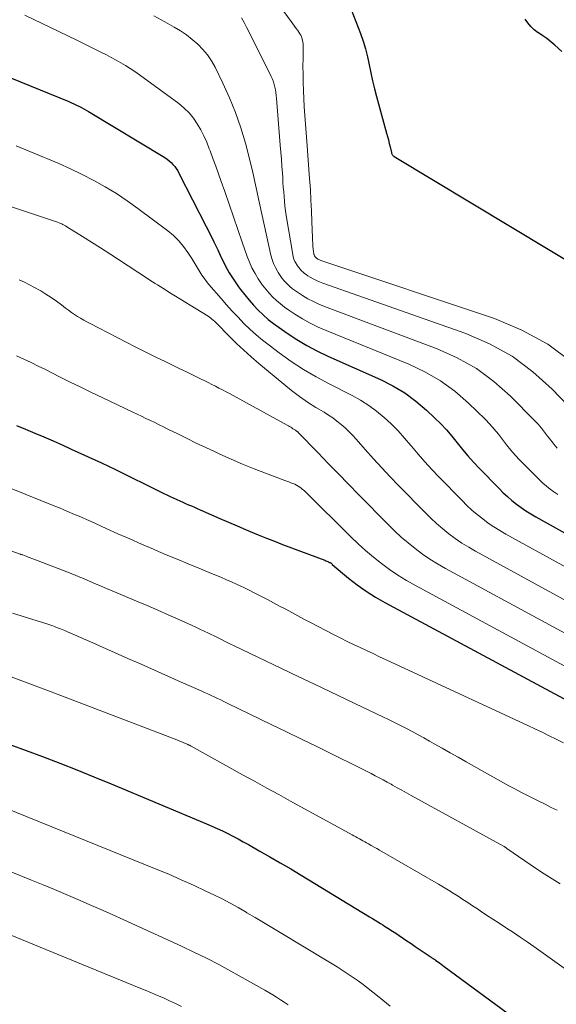
# Model space of a CAD drawing. Units: feet. Extents: x 1950000 to 1955029, y 505000 to 510001.
# Drawn here: x 1950667 to 1950742, y 506059 to 506197 of the extents above; entities that cross this region are included whole.
import ezdxf

# ---------------------------------------------------------------- set-up
doc = ezdxf.new("R2010")
doc.units = ezdxf.units.FT
doc.header["$LTSCALE"] = 100
doc.header["$MEASUREMENT"] = 0
doc.layers.add('CONTOUR INDEX', color=32, linetype='Continuous', lineweight=25)
doc.layers.add('CONTOUR INTERMEDIATE', color=40, linetype='Continuous', lineweight=15)

msp = doc.modelspace()

# ---------------------------------------------------------------- linework, layer by layer
at = {"layer": 'CONTOUR INDEX', "flags": 128}
for points, elevation in [([(1950713.45, 506198.11), (1950714.73, 506194.75), (1950715.11, 506193.68), (1950715.45, 506192.6), (1950715.72, 506191.5), (1950715.95, 506190.39), (1950716.17, 506189.28), (1950716.41, 506188.17), (1950716.68, 506187.06), (1950716.96, 506185.96), (1950718.37, 506180.87), (1950718.5, 506180.39), (1950718.62, 506179.91), (1950718.74, 506179.43), (1950718.86, 506178.94), (1950719.05, 506178.15), (1950719.08, 506178.07), (1950719.11, 506177.98), (1950719.15, 506177.9), (1950719.19, 506177.82), (1950719.25, 506177.75), (1950719.31, 506177.69), (1950719.38, 506177.63), (1950719.45, 506177.58), (1950751.88, 506158.08)], 840), ([(1950742.84, 506192.26), (1950741.83, 506193.15), (1950741.29, 506193.6), (1950740.73, 506194.04), (1950740.16, 506194.45), (1950739.58, 506194.84), (1950739.53, 506194.87), (1950738.99, 506195.26), (1950738.5, 506195.71), (1950738.08, 506196.22), (1950737.7, 506196.77)], 840), ([(1950649.53, 506195.21), (1950674.05, 506185.25), (1950674.4, 506185.1), (1950674.75, 506184.95), (1950675.09, 506184.78), (1950675.44, 506184.62), (1950675.78, 506184.44), (1950676.11, 506184.26), (1950676.44, 506184.07), (1950676.77, 506183.88), (1950687.43, 506177.44), (1950687.74, 506177.23), (1950688.03, 506177.01), (1950688.3, 506176.76), (1950688.56, 506176.49), (1950688.8, 506176.2), (1950689.02, 506175.91), (1950689.22, 506175.59), (1950689.4, 506175.27), (1950693.2, 506167.83), (1950693.75, 506166.76), (1950694.28, 506165.68), (1950694.8, 506164.59), (1950695.31, 506163.5), (1950695.33, 506163.46), (1950695.85, 506162.41), (1950696.42, 506161.38), (1950697.05, 506160.39), (1950697.72, 506159.42), (1950697.99, 506159.05), (1950698.58, 506158.3), (1950699.18, 506157.56), (1950699.81, 506156.86), (1950700.47, 506156.17), (1950701.15, 506155.51), (1950701.86, 506154.88), (1950702.6, 506154.3), (1950703.37, 506153.73), (1950704.5, 506152.95), (1950705.86, 506152.06), (1950707.26, 506151.22), (1950708.71, 506150.46), (1950710.18, 506149.75), (1950717.5, 506146.48), (1950719.23, 506145.6), (1950720.9, 506144.62), (1950722.46, 506143.47), (1950723.94, 506142.21), (1950725.08, 506141.14), (1950725.92, 506140.32), (1950726.73, 506139.47), (1950727.5, 506138.58), (1950728.23, 506137.66), (1950728.96, 506136.74), (1950729.72, 506135.84), (1950730.5, 506134.96), (1950731.31, 506134.11), (1950734.07, 506131.28), (1950734.65, 506130.71), (1950735.24, 506130.16), (1950735.86, 506129.64), (1950736.49, 506129.13), (1950737.14, 506128.65), (1950737.81, 506128.19), (1950738.5, 506127.76), (1950739.19, 506127.35), (1950751.95, 506120.23)], 860), ([(1950666.72, 506140.09), (1950668, 506139.56), (1950669.28, 506139.03), (1950670.56, 506138.48), (1950671.83, 506137.93), (1950673.1, 506137.37), (1950674.37, 506136.8), (1950678.58, 506134.89), (1950678.78, 506134.79), (1950678.97, 506134.7), (1950679.17, 506134.61), (1950679.37, 506134.52), (1950679.56, 506134.42), (1950679.76, 506134.33), (1950679.96, 506134.23), (1950680.15, 506134.13), (1950687.29, 506130.62), (1950687.72, 506130.41), (1950688.16, 506130.2), (1950688.6, 506129.99), (1950689.03, 506129.79), (1950689.1, 506129.76), (1950689.51, 506129.58), (1950689.92, 506129.39), (1950690.32, 506129.22), (1950690.73, 506129.04), (1950691.14, 506128.86), (1950691.55, 506128.69), (1950691.96, 506128.51), (1950692.36, 506128.33), (1950693.93, 506127.63), (1950695.11, 506127.1), (1950696.31, 506126.58), (1950697.5, 506126.07), (1950698.7, 506125.57), (1950699.35, 506125.29), (1950700.47, 506124.83), (1950701.6, 506124.38), (1950702.72, 506123.94), (1950703.85, 506123.5), (1950709.76, 506121.28), (1950709.89, 506121.23), (1950710.02, 506121.17), (1950710.15, 506121.12), (1950710.28, 506121.06), (1950710.42, 506121), (1950710.48, 506120.97), (1950710.53, 506120.94), (1950710.58, 506120.91), (1950710.62, 506120.87), (1950710.67, 506120.83), (1950710.71, 506120.79), (1950710.76, 506120.75), (1950710.8, 506120.71), (1950713.07, 506118.81), (1950714.28, 506117.86), (1950715.52, 506116.97), (1950716.81, 506116.15), (1950718.14, 506115.38), (1950746.8, 506100.02)], 880), ([(1950665.81, 506095.61), (1950670.37, 506093.9), (1950672.77, 506092.98), (1950675.16, 506092.05), (1950677.54, 506091.09), (1950679.92, 506090.11), (1950693.22, 506084.54), (1950693.97, 506084.22), (1950694.72, 506083.88), (1950695.46, 506083.54), (1950696.2, 506083.17), (1950696.93, 506082.8), (1950697.65, 506082.42), (1950698.38, 506082.03), (1950699.09, 506081.64), (1950700.61, 506080.78), (1950702.08, 506079.95), (1950703.54, 506079.1), (1950704.99, 506078.24), (1950706.44, 506077.37), (1950716.01, 506071.57), (1950716.39, 506071.34), (1950716.78, 506071.1), (1950717.16, 506070.86), (1950717.54, 506070.62), (1950717.86, 506070.43), (1950718.09, 506070.28), (1950718.31, 506070.14), (1950718.53, 506070), (1950718.76, 506069.85), (1950718.98, 506069.71), (1950719.2, 506069.56), (1950719.42, 506069.41), (1950719.64, 506069.27), (1950721.22, 506068.2), (1950721.78, 506067.82), (1950722.34, 506067.44), (1950722.9, 506067.06), (1950723.46, 506066.69), (1950724.45, 506066.01), (1950724.51, 506065.97), (1950724.57, 506065.93), (1950724.63, 506065.89), (1950724.7, 506065.85), (1950724.76, 506065.81), (1950724.82, 506065.77), (1950724.88, 506065.73), (1950724.94, 506065.69), (1950725.02, 506065.64), (1950725.09, 506065.6), (1950725.15, 506065.55), (1950725.22, 506065.51), (1950725.53, 506065.28), (1950725.75, 506065.13), (1950725.97, 506064.97), (1950726.19, 506064.81), (1950726.41, 506064.65), (1950748.94, 506048.08)], 900)]:
    msp.add_lwpolyline(points, dxfattribs=dict(at, elevation=elevation))
at = {"layer": 'CONTOUR INTERMEDIATE', "flags": 128}
for points, elevation in [([(1950702.89, 506199.38), (1950705.05, 506196.41), (1950705.28, 506196.09), (1950705.51, 506195.78), (1950705.74, 506195.46), (1950705.97, 506195.15), (1950706.13, 506194.93), (1950706.27, 506194.72), (1950706.39, 506194.5), (1950706.5, 506194.27), (1950706.58, 506194.03), (1950706.65, 506193.79), (1950706.7, 506193.54), (1950706.73, 506193.29), (1950706.73, 506193.03), (1950706.71, 506191.3), (1950706.7, 506190.18), (1950706.71, 506189.06), (1950706.74, 506187.94), (1950706.78, 506186.82), (1950706.89, 506184.51), (1950706.93, 506183.91), (1950706.96, 506183.31), (1950707.01, 506182.71), (1950707.06, 506182.11), (1950707.11, 506181.51), (1950707.16, 506180.91), (1950707.21, 506180.31), (1950707.25, 506179.71), (1950707.63, 506174.52), (1950707.74, 506173.02), (1950707.82, 506171.51), (1950707.89, 506170.01), (1950707.95, 506168.5), (1950708.01, 506166.3), (1950708.03, 506165.9), (1950708.06, 506165.49), (1950708.1, 506165.08), (1950708.14, 506164.68), (1950708.23, 506164.02), (1950708.24, 506163.95), (1950708.27, 506163.87), (1950708.3, 506163.8), (1950708.33, 506163.73), (1950708.35, 506163.71), (1950708.38, 506163.65), (1950708.42, 506163.6), (1950708.46, 506163.55), (1950708.51, 506163.5), (1950708.56, 506163.46), (1950708.61, 506163.41), (1950708.66, 506163.37), (1950708.71, 506163.34), (1950708.79, 506163.29), (1950708.89, 506163.24), (1950708.99, 506163.19), (1950709.09, 506163.15), (1950709.19, 506163.11), (1950733.41, 506155.01), (1950737.25, 506153.4), (1950740.88, 506151.44), (1950744.17, 506148.97)], 844), ([(1950667.89, 506197.29), (1950670.32, 506196.15), (1950672.73, 506194.98), (1950675.15, 506193.81), (1950678.58, 506192.11), (1950679.27, 506191.76), (1950679.95, 506191.41), (1950680.62, 506191.04), (1950681.29, 506190.67), (1950681.95, 506190.28), (1950682.6, 506189.88), (1950683.24, 506189.45), (1950683.87, 506189.01), (1950689.39, 506184.97), (1950690.13, 506184.35), (1950690.81, 506183.69), (1950691.42, 506182.95), (1950691.96, 506182.16), (1950692.44, 506181.32), (1950692.88, 506180.46), (1950693.28, 506179.58), (1950693.63, 506178.68), (1950693.74, 506178.37), (1950694.13, 506177.31), (1950694.52, 506176.25), (1950694.9, 506175.18), (1950695.28, 506174.12), (1950695.78, 506172.72), (1950696.4, 506170.96), (1950697.02, 506169.2), (1950697.63, 506167.43), (1950698.24, 506165.66), (1950698.92, 506163.67), (1950699.23, 506162.85), (1950699.59, 506162.05), (1950700.01, 506161.27), (1950700.47, 506160.52), (1950700.64, 506160.25), (1950701.06, 506159.66), (1950701.5, 506159.08), (1950701.98, 506158.53), (1950702.48, 506158), (1950703.01, 506157.5), (1950703.55, 506157.03), (1950704.13, 506156.58), (1950704.73, 506156.16), (1950705.58, 506155.6), (1950706.63, 506154.95), (1950707.71, 506154.35), (1950708.82, 506153.81), (1950709.96, 506153.31), (1950721.46, 506148.65), (1950723.73, 506147.57), (1950725.9, 506146.33), (1950727.91, 506144.85), (1950729.81, 506143.2), (1950732.11, 506140.96), (1950732.76, 506140.28), (1950733.39, 506139.59), (1950733.99, 506138.87), (1950734.56, 506138.13), (1950735.12, 506137.38), (1950735.71, 506136.65), (1950736.33, 506135.95), (1950736.97, 506135.26), (1950739.24, 506132.95), (1950739.71, 506132.49), (1950740.19, 506132.04), (1950740.69, 506131.61), (1950741.2, 506131.2), (1950741.73, 506130.81), (1950742.27, 506130.44)], 856), ([(1950685.9, 506197.23), (1950687.44, 506196.38), (1950688.75, 506195.65), (1950689.62, 506195.13), (1950690.46, 506194.56), (1950691.26, 506193.94), (1950692.02, 506193.27), (1950692.73, 506192.54), (1950693.37, 506191.77), (1950693.93, 506190.93), (1950694.43, 506190.05), (1950695.52, 506187.84), (1950696.46, 506185.8), (1950697.31, 506183.72), (1950698.03, 506181.59), (1950698.66, 506179.44), (1950699.61, 506175.79), (1950699.71, 506175.37), (1950699.81, 506174.94), (1950699.91, 506174.51), (1950699.99, 506174.08), (1950700.08, 506173.65), (1950700.16, 506173.22), (1950700.25, 506172.79), (1950700.35, 506172.36), (1950702.24, 506163.83), (1950702.4, 506163.25), (1950702.6, 506162.68), (1950702.85, 506162.13), (1950703.14, 506161.6), (1950703.24, 506161.43), (1950703.52, 506161), (1950703.82, 506160.59), (1950704.14, 506160.21), (1950704.49, 506159.83), (1950704.86, 506159.49), (1950705.24, 506159.16), (1950705.64, 506158.85), (1950706.06, 506158.57), (1950706.65, 506158.2), (1950707.39, 506157.76), (1950708.15, 506157.36), (1950708.92, 506157.01), (1950709.71, 506156.68), (1950725.43, 506150.79), (1950728.24, 506149.53), (1950730.9, 506148.04), (1950733.34, 506146.22), (1950735.65, 506144.18), (1950739.03, 506140.77), (1950739.52, 506140.25), (1950739.98, 506139.72), (1950740.42, 506139.16), (1950740.85, 506138.59), (1950741.27, 506138.02), (1950741.71, 506137.46), (1950742.17, 506136.93)], 852), ([(1950698.11, 506196.94), (1950698.48, 506196.31), (1950698.83, 506195.66), (1950699.17, 506195.01), (1950702.27, 506188.74), (1950702.43, 506188.38), (1950702.57, 506188.02), (1950702.68, 506187.65), (1950702.78, 506187.27), (1950702.86, 506186.89), (1950702.92, 506186.51), (1950702.97, 506186.12), (1950703.01, 506185.73), (1950703.54, 506179.16), (1950703.62, 506178.19), (1950703.69, 506177.22), (1950703.76, 506176.25), (1950703.83, 506175.28), (1950703.87, 506174.65), (1950703.91, 506173.99), (1950703.96, 506173.33), (1950704.01, 506172.67), (1950704.06, 506172.01), (1950704.11, 506171.35), (1950704.18, 506170.69), (1950704.27, 506170.04), (1950704.37, 506169.38), (1950705.28, 506163.93), (1950705.35, 506163.6), (1950705.45, 506163.28), (1950705.58, 506162.97), (1950705.74, 506162.67), (1950705.8, 506162.57), (1950705.95, 506162.33), (1950706.12, 506162.1), (1950706.3, 506161.88), (1950706.5, 506161.67), (1950706.71, 506161.47), (1950706.92, 506161.29), (1950707.15, 506161.12), (1950707.39, 506160.96), (1950707.72, 506160.76), (1950708.14, 506160.52), (1950708.57, 506160.3), (1950709.01, 506160.11), (1950709.46, 506159.93), (1950729.41, 506152.91), (1950732.74, 506151.47), (1950735.89, 506149.74), (1950738.76, 506147.59), (1950741.46, 506145.17), (1950745.88, 506140.57)], 848), ([(1950666.66, 506179.07), (1950668.58, 506178.31), (1950670.5, 506177.53), (1950670.95, 506177.34), (1950672.62, 506176.62), (1950674.28, 506175.87), (1950675.91, 506175.08), (1950677.52, 506174.25), (1950679.11, 506173.36), (1950680.66, 506172.42), (1950682.17, 506171.42), (1950683.65, 506170.37), (1950687.86, 506167.23), (1950688.65, 506166.56), (1950689.39, 506165.85), (1950690.05, 506165.06), (1950690.65, 506164.21), (1950691.2, 506163.36), (1950691.48, 506162.9), (1950691.77, 506162.44), (1950692.04, 506161.98), (1950692.32, 506161.51), (1950692.6, 506161.05), (1950692.9, 506160.61), (1950693.23, 506160.18), (1950693.57, 506159.76), (1950695.27, 506157.78), (1950696.05, 506156.9), (1950696.83, 506156.03), (1950697.64, 506155.18), (1950698.46, 506154.33), (1950699.3, 506153.52), (1950700.16, 506152.74), (1950701.06, 506151.99), (1950701.98, 506151.27), (1950703.4, 506150.21), (1950705.07, 506149.02), (1950706.79, 506147.89), (1950708.55, 506146.86), (1950710.36, 506145.88), (1950713.56, 506144.26), (1950714.74, 506143.6), (1950715.89, 506142.88), (1950716.97, 506142.08), (1950718.02, 506141.22), (1950719.01, 506140.3), (1950719.97, 506139.34), (1950720.89, 506138.34), (1950721.77, 506137.31), (1950721.86, 506137.2), (1950722.77, 506136.1), (1950723.71, 506135.02), (1950724.67, 506133.96), (1950725.66, 506132.93), (1950728.9, 506129.61), (1950729.59, 506128.94), (1950730.29, 506128.28), (1950731.03, 506127.66), (1950731.78, 506127.05), (1950732.55, 506126.48), (1950733.34, 506125.94), (1950734.16, 506125.43), (1950734.99, 506124.95), (1950750.91, 506116.17)], 864), ([(1950662.64, 506171.7), (1950672.29, 506168.49), (1950672.47, 506168.42), (1950672.66, 506168.35), (1950672.85, 506168.27), (1950673.03, 506168.19), (1950673.21, 506168.11), (1950673.38, 506168.01), (1950673.56, 506167.92), (1950673.73, 506167.81), (1950675.93, 506166.44), (1950677.2, 506165.64), (1950678.46, 506164.84), (1950679.73, 506164.03), (1950680.98, 506163.22), (1950684.99, 506160.6), (1950685.35, 506160.37), (1950685.71, 506160.14), (1950686.06, 506159.91), (1950686.42, 506159.68), (1950686.78, 506159.45), (1950687.14, 506159.22), (1950687.5, 506159), (1950687.86, 506158.77), (1950693.47, 506155.31), (1950693.65, 506155.19), (1950693.83, 506155.06), (1950694, 506154.93), (1950694.17, 506154.78), (1950694.4, 506154.58), (1950694.45, 506154.53), (1950694.5, 506154.49), (1950694.54, 506154.44), (1950694.59, 506154.4), (1950696.45, 506152.51), (1950697.45, 506151.53), (1950698.46, 506150.58), (1950699.49, 506149.65), (1950700.55, 506148.74), (1950704.01, 506145.83), (1950705.1, 506144.97), (1950706.21, 506144.14), (1950707.35, 506143.36), (1950708.52, 506142.61), (1950709.64, 506141.93), (1950710.26, 506141.54), (1950710.86, 506141.13), (1950711.45, 506140.69), (1950712.02, 506140.23), (1950712.57, 506139.76), (1950713.11, 506139.26), (1950713.62, 506138.74), (1950714.11, 506138.2), (1950715.4, 506136.73), (1950716.54, 506135.45), (1950717.69, 506134.19), (1950718.86, 506132.94), (1950720.05, 506131.71), (1950723.74, 506127.94), (1950724.53, 506127.16), (1950725.35, 506126.4), (1950726.2, 506125.68), (1950727.07, 506124.98), (1950727.96, 506124.32), (1950728.88, 506123.69), (1950729.83, 506123.1), (1950730.79, 506122.54), (1950749.88, 506112.12)], 868), ([(1950667.12, 506160.38), (1950667.83, 506160.06), (1950668.54, 506159.72), (1950669.23, 506159.35), (1950669.92, 506158.97), (1950670.1, 506158.86), (1950670.84, 506158.39), (1950671.57, 506157.92), (1950672.29, 506157.41), (1950672.99, 506156.9), (1950673.58, 506156.45), (1950673.99, 506156.15), (1950674.4, 506155.86), (1950674.82, 506155.57), (1950675.24, 506155.3), (1950675.67, 506155.03), (1950676.11, 506154.78), (1950676.55, 506154.54), (1950677, 506154.3), (1950683.29, 506151.07), (1950684.31, 506150.56), (1950685.32, 506150.05), (1950686.34, 506149.54), (1950687.36, 506149.04), (1950688.39, 506148.54), (1950689.41, 506148.05), (1950690.43, 506147.55), (1950691.45, 506147.06), (1950692.49, 506146.55), (1950692.99, 506146.31), (1950693.49, 506146.06), (1950693.99, 506145.81), (1950694.49, 506145.56), (1950694.98, 506145.31), (1950695.47, 506145.05), (1950695.97, 506144.79), (1950696.46, 506144.53), (1950704.51, 506140.15), (1950704.67, 506140.06), (1950704.84, 506139.96), (1950705, 506139.85), (1950705.16, 506139.75), (1950705.31, 506139.64), (1950705.39, 506139.58), (1950705.47, 506139.53), (1950705.56, 506139.47), (1950705.64, 506139.42), (1950705.71, 506139.37), (1950705.76, 506139.34), (1950705.8, 506139.31), (1950705.85, 506139.28), (1950705.89, 506139.24), (1950705.93, 506139.21), (1950705.97, 506139.18), (1950706.01, 506139.14), (1950706.05, 506139.1), (1950708.82, 506136.26), (1950710.24, 506134.8), (1950711.66, 506133.34), (1950713.08, 506131.88), (1950714.51, 506130.43), (1950718.57, 506126.27), (1950719.47, 506125.39), (1950720.4, 506124.52), (1950721.37, 506123.7), (1950722.35, 506122.91), (1950723.38, 506122.16), (1950724.42, 506121.44), (1950725.5, 506120.78), (1950726.6, 506120.14), (1950748.85, 506108.08)], 872), ([(1950666.73, 506149.81), (1950667.74, 506149.34), (1950668.75, 506148.86), (1950669.75, 506148.37), (1950670.75, 506147.88), (1950671.75, 506147.38), (1950672.73, 506146.89), (1950674.21, 506146.15), (1950675.7, 506145.41), (1950677.2, 506144.68), (1950678.7, 506143.97), (1950682.96, 506141.95), (1950683.57, 506141.66), (1950684.18, 506141.37), (1950684.79, 506141.07), (1950685.41, 506140.78), (1950686.02, 506140.49), (1950686.62, 506140.19), (1950687.23, 506139.89), (1950687.84, 506139.59), (1950689.22, 506138.9), (1950690.52, 506138.26), (1950691.82, 506137.63), (1950693.13, 506137.01), (1950694.44, 506136.4), (1950695.11, 506136.09), (1950696.68, 506135.38), (1950698.27, 506134.7), (1950699.87, 506134.05), (1950701.48, 506133.43), (1950704.16, 506132.42), (1950704.44, 506132.31), (1950704.72, 506132.21), (1950704.99, 506132.1), (1950705.27, 506132), (1950705.33, 506131.98), (1950705.57, 506131.88), (1950705.81, 506131.76), (1950706.03, 506131.63), (1950706.25, 506131.49), (1950706.46, 506131.33), (1950706.66, 506131.17), (1950706.86, 506131), (1950707.05, 506130.82), (1950713.37, 506124.57), (1950714.4, 506123.59), (1950715.45, 506122.64), (1950716.54, 506121.72), (1950717.65, 506120.83), (1950718.79, 506119.99), (1950719.96, 506119.19), (1950721.17, 506118.45), (1950722.4, 506117.75), (1950747.82, 506104.05)], 876), ([(1950666, 506131.32), (1950672.08, 506128.84), (1950672.71, 506128.58), (1950673.35, 506128.32), (1950673.98, 506128.05), (1950674.61, 506127.78), (1950675.24, 506127.51), (1950675.87, 506127.24), (1950676.5, 506126.96), (1950677.13, 506126.68), (1950679.25, 506125.72), (1950680.89, 506124.99), (1950682.53, 506124.26), (1950684.18, 506123.54), (1950685.83, 506122.83), (1950686.11, 506122.7), (1950687.63, 506122.06), (1950689.14, 506121.42), (1950690.66, 506120.79), (1950692.18, 506120.17), (1950693.6, 506119.59), (1950694.41, 506119.26), (1950695.22, 506118.92), (1950696.03, 506118.57), (1950696.83, 506118.23), (1950697.63, 506117.87), (1950698.43, 506117.5), (1950699.21, 506117.11), (1950700, 506116.72), (1950700.91, 506116.25), (1950701.76, 506115.81), (1950702.6, 506115.36), (1950703.45, 506114.91), (1950704.29, 506114.45), (1950705.13, 506113.99), (1950705.97, 506113.54), (1950706.81, 506113.09), (1950707.66, 506112.65), (1950711.07, 506110.87), (1950711.97, 506110.42), (1950712.86, 506109.97), (1950713.77, 506109.53), (1950714.67, 506109.11), (1950715.58, 506108.69), (1950716.49, 506108.27), (1950717.4, 506107.84), (1950718.31, 506107.42), (1950738.06, 506098.26), (1950739.06, 506097.79), (1950740.07, 506097.31), (1950741.06, 506096.82), (1950742.06, 506096.33), (1950743.05, 506095.82)], 884), ([(1950659.99, 506124.72), (1950667.22, 506122.15), (1950667.24, 506122.15), (1950667.25, 506122.14), (1950667.27, 506122.14), (1950667.29, 506122.13), (1950667.35, 506122.11), (1950667.37, 506122.1), (1950667.39, 506122.1), (1950667.4, 506122.09), (1950667.42, 506122.09), (1950667.51, 506122.05), (1950667.53, 506122.05), (1950667.55, 506122.04), (1950667.57, 506122.03), (1950667.59, 506122.03), (1950668.08, 506121.84), (1950668.35, 506121.74), (1950668.62, 506121.64), (1950668.88, 506121.54), (1950669.15, 506121.44), (1950674.34, 506119.43), (1950674.53, 506119.36), (1950674.72, 506119.29), (1950674.91, 506119.21), (1950675.1, 506119.14), (1950675.28, 506119.06), (1950675.47, 506118.98), (1950675.66, 506118.9), (1950675.84, 506118.83), (1950677, 506118.34), (1950677.77, 506118.01), (1950678.54, 506117.69), (1950679.3, 506117.37), (1950680.07, 506117.04), (1950683.47, 506115.6), (1950684.95, 506114.96), (1950686.43, 506114.32), (1950687.91, 506113.68), (1950689.39, 506113.02), (1950691.15, 506112.24), (1950691.74, 506111.97), (1950692.33, 506111.7), (1950692.92, 506111.42), (1950693.51, 506111.13), (1950693.9, 506110.94), (1950694.29, 506110.75), (1950694.67, 506110.56), (1950695.06, 506110.36), (1950695.45, 506110.17), (1950695.83, 506109.98), (1950696.22, 506109.79), (1950696.61, 506109.6), (1950697, 506109.41), (1950706.05, 506105.08), (1950708.29, 506104.01), (1950710.53, 506102.94), (1950712.77, 506101.87), (1950715.01, 506100.8), (1950717.83, 506099.46), (1950718.66, 506099.06), (1950719.49, 506098.65), (1950720.31, 506098.24), (1950721.13, 506097.82), (1950721.95, 506097.39), (1950722.76, 506096.96), (1950723.57, 506096.52), (1950724.38, 506096.07), (1950725.01, 506095.71), (1950726.13, 506095.08), (1950727.25, 506094.45), (1950728.36, 506093.82), (1950729.48, 506093.19), (1950735.45, 506089.85), (1950736.28, 506089.4), (1950737.11, 506088.95), (1950737.95, 506088.51), (1950738.79, 506088.09), (1950739.63, 506087.67), (1950740.48, 506087.25), (1950741.32, 506086.83), (1950742.17, 506086.42)], 888), ([(1950666.16, 506113.92), (1950667.54, 506113.48), (1950670.97, 506112.4), (1950671.24, 506112.31), (1950671.51, 506112.22), (1950671.78, 506112.13), (1950672.05, 506112.03), (1950672.32, 506111.93), (1950672.58, 506111.83), (1950672.85, 506111.72), (1950673.11, 506111.61), (1950673.56, 506111.43), (1950673.93, 506111.27), (1950674.31, 506111.11), (1950674.68, 506110.95), (1950675.05, 506110.79), (1950675.42, 506110.62), (1950675.8, 506110.46), (1950676.17, 506110.3), (1950676.54, 506110.13), (1950682.27, 506107.61), (1950684.13, 506106.79), (1950685.99, 506105.96), (1950687.85, 506105.14), (1950689.7, 506104.31), (1950692.51, 506103.07), (1950692.96, 506102.86), (1950693.42, 506102.66), (1950693.87, 506102.45), (1950694.32, 506102.24), (1950694.77, 506102.03), (1950695.22, 506101.81), (1950695.67, 506101.6), (1950696.12, 506101.38), (1950702.35, 506098.36), (1950704.42, 506097.35), (1950706.48, 506096.35), (1950708.55, 506095.34), (1950710.61, 506094.32), (1950714.53, 506092.39), (1950715.1, 506092.11), (1950715.66, 506091.82), (1950716.22, 506091.53), (1950716.79, 506091.24), (1950717.35, 506090.95), (1950717.9, 506090.65), (1950718.46, 506090.35), (1950719.01, 506090.04), (1950719.21, 506089.93), (1950719.86, 506089.57), (1950720.51, 506089.21), (1950721.16, 506088.86), (1950721.82, 506088.5), (1950734.7, 506081.4), (1950734.76, 506081.36), (1950734.82, 506081.33), (1950734.88, 506081.3), (1950734.93, 506081.26), (1950734.99, 506081.22), (1950735.05, 506081.19), (1950735.1, 506081.15), (1950735.16, 506081.11), (1950739.28, 506078.27), (1950740.37, 506077.54), (1950741.47, 506076.84), (1950742.58, 506076.16)], 892), ([(1950665.97, 506105.03), (1950667.46, 506104.47), (1950668.96, 506103.91), (1950670.45, 506103.35), (1950671.94, 506102.78), (1950689.09, 506096.24), (1950689.2, 506096.2), (1950689.32, 506096.16), (1950689.43, 506096.11), (1950689.54, 506096.07), (1950689.65, 506096.03), (1950689.76, 506095.98), (1950689.87, 506095.94), (1950689.98, 506095.89), (1950690.56, 506095.64), (1950690.63, 506095.61), (1950690.7, 506095.57), (1950690.76, 506095.54), (1950690.83, 506095.51), (1950690.9, 506095.47), (1950690.96, 506095.44), (1950691.03, 506095.4), (1950691.09, 506095.37), (1950698.37, 506091.34), (1950700.02, 506090.42), (1950701.67, 506089.51), (1950703.33, 506088.6), (1950704.98, 506087.69), (1950713.56, 506083), (1950713.81, 506082.86), (1950714.06, 506082.72), (1950714.32, 506082.58), (1950714.57, 506082.45), (1950714.82, 506082.31), (1950715.07, 506082.17), (1950715.33, 506082.02), (1950715.58, 506081.88), (1950715.85, 506081.73), (1950716.23, 506081.51), (1950716.62, 506081.29), (1950717, 506081.07), (1950717.39, 506080.85), (1950725.62, 506076.12), (1950726.32, 506075.71), (1950727, 506075.3), (1950727.68, 506074.87), (1950728.36, 506074.44), (1950729.03, 506074), (1950729.7, 506073.56), (1950730.37, 506073.11), (1950731.04, 506072.67), (1950731.45, 506072.39), (1950732.32, 506071.81), (1950733.2, 506071.23), (1950734.08, 506070.66), (1950734.96, 506070.09), (1950735.12, 506069.99), (1950736.08, 506069.37), (1950737.03, 506068.74), (1950737.97, 506068.09), (1950738.9, 506067.43), (1950749.22, 506060.07)], 896), ([(1950661.73, 506088.09), (1950686.22, 506078.22), (1950687.97, 506077.49), (1950689.71, 506076.74), (1950691.43, 506075.96), (1950693.15, 506075.15), (1950694.26, 506074.61), (1950695.41, 506074.05), (1950696.54, 506073.46), (1950697.65, 506072.85), (1950698.76, 506072.22), (1950698.89, 506072.14), (1950700.05, 506071.46), (1950701.21, 506070.78), (1950702.37, 506070.09), (1950703.52, 506069.39), (1950710.06, 506065.44), (1950710.77, 506065.01), (1950711.48, 506064.57), (1950712.18, 506064.12), (1950712.88, 506063.67), (1950713.57, 506063.21), (1950714.25, 506062.74), (1950714.91, 506062.25), (1950715.57, 506061.74), (1950717.35, 506060.34), (1950718.87, 506059.12)], 904), ([(1950662.12, 506079.38), (1950668.81, 506076.68), (1950670.43, 506076.02), (1950672.05, 506075.35), (1950673.67, 506074.67), (1950675.28, 506073.99), (1950676.89, 506073.29), (1950678.49, 506072.59), (1950680.09, 506071.87), (1950681.69, 506071.15), (1950689.74, 506067.46), (1950691.49, 506066.63), (1950693.22, 506065.78), (1950694.94, 506064.89), (1950696.64, 506063.97), (1950701.37, 506061.33), (1950701.93, 506061.01), (1950702.49, 506060.68), (1950703.03, 506060.34), (1950703.58, 506059.99), (1950704.08, 506059.66), (1950704.36, 506059.46), (1950704.65, 506059.27)], 908), ([(1950663.99, 506069.81), (1950683.85, 506061.68), (1950684.7, 506061.32), (1950685.55, 506060.97), (1950686.4, 506060.6), (1950687.25, 506060.24), (1950688.09, 506059.86), (1950688.92, 506059.47), (1950689.74, 506059.05)], 912)]:
    msp.add_lwpolyline(points, dxfattribs=dict(at, elevation=elevation))

doc.saveas('drawing.dxf')
